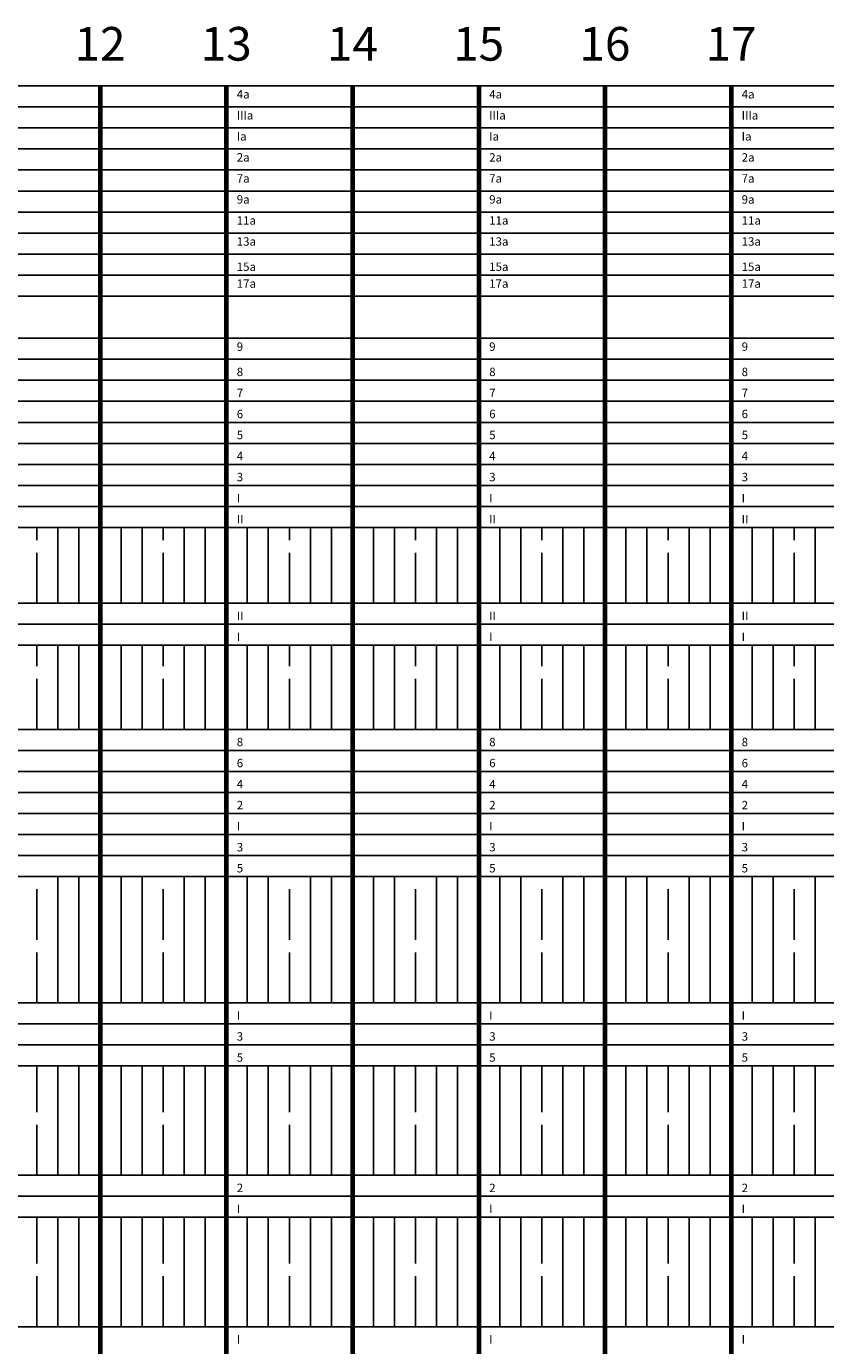
# Model space of a CAD drawing. Units: millimetres. Extents: x -34 to 720, y -13 to 611.
# Drawn here: x 342 to 532, y 298 to 611 of the extents above; entities that cross this region are included whole.
import ezdxf
from ezdxf.enums import TextEntityAlignment as Align

# ---------------------------------------------------------------- set-up
doc = ezdxf.new("R2010")
doc.units = ezdxf.units.MM
doc.linetypes.add('ACAD_ISO02W100', pattern=[15, 12, -3])
doc.layers.get('0').update_dxf_attribs({"lineweight": 25})
doc.styles.add('textstyle163', font='Cyrillic_II')
doc.styles.add('textstyle164', font='Cyrillic_II')
doc.styles.add('textstyle165', font='Cyrillic_II')
doc.styles.add('textstyle175', font='Cyrillic_II')
doc.styles.add('textstyle176', font='Cyrillic_II')
doc.styles.add('textstyle177', font='Cyrillic_II')
doc.styles.add('textstyle187', font='Cyrillic_II')
doc.styles.add('textstyle188', font='Cyrillic_II')
doc.styles.add('textstyle189', font='Cyrillic_II')
doc.styles.add('textstyle199', font='Cyrillic_II')
doc.styles.add('textstyle200', font='Cyrillic_II')
doc.styles.add('textstyle201', font='Cyrillic_II')
doc.styles.add('textstyle211', font='Cyrillic_II')
doc.styles.add('textstyle212', font='Cyrillic_II')
doc.styles.add('textstyle213', font='Cyrillic_II')
doc.styles.add('textstyle223', font='Cyrillic_II')
doc.styles.add('textstyle224', font='Cyrillic_II')
doc.styles.add('textstyle225', font='Cyrillic_II')
doc.styles.add('textstyle235', font='Cyrillic_II')
doc.styles.add('textstyle236', font='Cyrillic_II')
doc.styles.add('textstyle237', font='Cyrillic_II')
doc.styles.add('textstyle247', font='Cyrillic_II')
doc.styles.add('textstyle248', font='Cyrillic_II')
doc.styles.add('textstyle249', font='Cyrillic_II')
doc.styles.add('textstyle259', font='Cyrillic_II')
doc.styles.add('textstyle260', font='Cyrillic_II')
doc.styles.add('textstyle261', font='Cyrillic_II')
doc.styles.add('textstyle271', font='Cyrillic_II')
doc.styles.add('textstyle272', font='Cyrillic_II')
doc.styles.add('textstyle273', font='Cyrillic_II')
doc.styles.add('textstyle283', font='Cyrillic_II')
doc.styles.add('textstyle284', font='Cyrillic_II')
doc.styles.add('textstyle285', font='Cyrillic_II')
doc.styles.add('textstyle295', font='Cyrillic_II')
doc.styles.add('textstyle296', font='Cyrillic_II')
doc.styles.add('textstyle297', font='Cyrillic_II')
doc.styles.add('textstyle307', font='Cyrillic_II')
doc.styles.add('textstyle308', font='Cyrillic_II')
doc.styles.add('textstyle309', font='Cyrillic_II')
doc.styles.add('textstyle319', font='Cyrillic_II')
doc.styles.add('textstyle320', font='Cyrillic_II')
doc.styles.add('textstyle321', font='Cyrillic_II')
doc.styles.add('textstyle331', font='Cyrillic_II')
doc.styles.add('textstyle332', font='Cyrillic_II')
doc.styles.add('textstyle333', font='Cyrillic_II')
doc.styles.add('textstyle343', font='Cyrillic_II')
doc.styles.add('textstyle344', font='Cyrillic_II')
doc.styles.add('textstyle345', font='Cyrillic_II')
doc.styles.add('textstyle355', font='Cyrillic_II')
doc.styles.add('textstyle356', font='Cyrillic_II')
doc.styles.add('textstyle357', font='Cyrillic_II')
doc.styles.add('textstyle367', font='Cyrillic_II')
doc.styles.add('textstyle368', font='Cyrillic_II')
doc.styles.add('textstyle369', font='Cyrillic_II')
doc.styles.add('textstyle379', font='Cyrillic_II')
doc.styles.add('textstyle380', font='Cyrillic_II')
doc.styles.add('textstyle381', font='Cyrillic_II')
doc.styles.add('textstyle391', font='Cyrillic_II')
doc.styles.add('textstyle392', font='Cyrillic_II')
doc.styles.add('textstyle393', font='Cyrillic_II')
doc.styles.add('textstyle403', font='Cyrillic_II')
doc.styles.add('textstyle404', font='Cyrillic_II')
doc.styles.add('textstyle405', font='Cyrillic_II')
doc.styles.add('textstyle415', font='Cyrillic_II')
doc.styles.add('textstyle416', font='Cyrillic_II')
doc.styles.add('textstyle417', font='Cyrillic_II')
doc.styles.add('textstyle427', font='Cyrillic_II')
doc.styles.add('textstyle428', font='Cyrillic_II')
doc.styles.add('textstyle429', font='Cyrillic_II')
doc.styles.add('textstyle439', font='Cyrillic_II')
doc.styles.add('textstyle440', font='Cyrillic_II')
doc.styles.add('textstyle441', font='Cyrillic_II')
doc.styles.add('textstyle451', font='Cyrillic_II')
doc.styles.add('textstyle452', font='Cyrillic_II')
doc.styles.add('textstyle453', font='Cyrillic_II')
doc.styles.add('textstyle463', font='Cyrillic_II')
doc.styles.add('textstyle464', font='Cyrillic_II')
doc.styles.add('textstyle465', font='Cyrillic_II')
doc.styles.add('textstyle475', font='Cyrillic_II')
doc.styles.add('textstyle476', font='Cyrillic_II')
doc.styles.add('textstyle477', font='Cyrillic_II')
doc.styles.add('textstyle487', font='Cyrillic_II')
doc.styles.add('textstyle488', font='Cyrillic_II')
doc.styles.add('textstyle489', font='Cyrillic_II')
doc.styles.add('textstyle499', font='Cyrillic_II')
doc.styles.add('textstyle500', font='Cyrillic_II')
doc.styles.add('textstyle501', font='Cyrillic_II')
doc.styles.add('textstyle511', font='Cyrillic_II')
doc.styles.add('textstyle512', font='Cyrillic_II')
doc.styles.add('textstyle513', font='Cyrillic_II')
doc.styles.add('textstyle523', font='Cyrillic_II')
doc.styles.add('textstyle524', font='Cyrillic_II')
doc.styles.add('textstyle525', font='Cyrillic_II')
doc.styles.add('textstyle535', font='Cyrillic_II')
doc.styles.add('textstyle536', font='Cyrillic_II')
doc.styles.add('textstyle537', font='Cyrillic_II')
doc.styles.add('textstyle547', font='Cyrillic_II')
doc.styles.add('textstyle548', font='Cyrillic_II')
doc.styles.add('textstyle549', font='Cyrillic_II')
doc.styles.add('textstyle559', font='Cyrillic_II')
doc.styles.add('textstyle560', font='Cyrillic_II')
doc.styles.add('textstyle561', font='Cyrillic_II')
doc.styles.add('textstyle912', font='Cyrillic_II')
doc.styles.add('textstyle914', font='Cyrillic_II')
doc.styles.add('textstyle916', font='Cyrillic_II')
doc.styles.add('textstyle918', font='Cyrillic_II')
doc.styles.add('textstyle920', font='Cyrillic_II')
doc.styles.add('textstyle922', font='Cyrillic_II')

msp = doc.modelspace()

# ---------------------------------------------------------------- linework, layer by layer
for p, q in [((0, 597), (720, 597)), ((0, 592), (720, 592)), ((0, 587), (720, 587)), ((0, 582), (720, 582)), ((0, 577), (720, 577)), ((0, 572), (720, 572)), ((0, 567), (720, 567)), ((0, 562), (720, 562)), ((0, 557), (720, 557)), ((0, 552), (720, 552)), ((0, 547), (720, 547)), ((0, 537), (720, 537)), ((0, 532), (720, 532)), ((0, 527), (720, 527)), ((0, 522), (720, 522)), ((0, 517), (720, 517)), ((0, 512), (720, 512)), ((0, 507), (720, 507)), ((0, 502), (720, 502)), ((0, 497), (720, 497)), ((0, 492), (720, 492)), ((350, 474), (350, 492)), ((355, 474), (355, 492)), ((365, 474), (365, 492)), ((370, 474), (370, 492)), ((380, 474), (380, 492)), ((385, 474), (385, 492)), ((395, 474), (395, 492)), ((400, 474), (400, 492)), ((410, 474), (410, 492)), ((415, 474), (415, 492)), ((425, 474), (425, 492)), ((430, 474), (430, 492)), ((440, 474), (440, 492)), ((445, 474), (445, 492)), ((455, 474), (455, 492)), ((460, 474), (460, 492)), ((470, 474), (470, 492)), ((475, 474), (475, 492)), ((485, 474), (485, 492)), ((490, 474), (490, 492)), ((500, 474), (500, 492)), ((505, 474), (505, 492)), ((515, 474), (515, 492)), ((520, 474), (520, 492)), ((530, 474), (530, 492)), ((0, 474), (720, 474)), ((0, 469), (720, 469)), ((0, 464), (720, 464)), ((350, 444), (350, 464)), ((355, 444), (355, 464)), ((365, 444), (365, 464)), ((370, 444), (370, 464)), ((380, 444), (380, 464)), ((385, 444), (385, 464)), ((395, 444), (395, 464)), ((400, 444), (400, 464)), ((410, 444), (410, 464)), ((415, 444), (415, 464)), ((425, 444), (425, 464)), ((430, 444), (430, 464)), ((440, 444), (440, 464)), ((445, 444), (445, 464)), ((455, 444), (455, 464)), ((460, 444), (460, 464)), ((470, 444), (470, 464)), ((475, 444), (475, 464)), ((485, 444), (485, 464)), ((490, 444), (490, 464)), ((500, 444), (500, 464)), ((505, 444), (505, 464)), ((515, 444), (515, 464)), ((520, 444), (520, 464)), ((530, 444), (530, 464)), ((0, 444), (720, 444)), ((0, 439), (720, 439)), ((0, 434), (720, 434)), ((0, 429), (720, 429)), ((0, 424), (720, 424)), ((0, 419), (720, 419)), ((0, 414), (720, 414)), ((0, 409), (720, 409)), ((350, 379), (350, 409)), ((355, 379), (355, 409)), ((365, 379), (365, 409)), ((370, 379), (370, 409)), ((380, 379), (380, 409)), ((385, 379), (385, 409)), ((395, 379), (395, 409)), ((400, 379), (400, 409)), ((410, 379), (410, 409)), ((415, 379), (415, 409)), ((425, 379), (425, 409)), ((430, 379), (430, 409)), ((440, 379), (440, 409)), ((445, 379), (445, 409)), ((455, 379), (455, 409)), ((460, 379), (460, 409)), ((470, 379), (470, 409)), ((475, 379), (475, 409)), ((485, 379), (485, 409)), ((490, 379), (490, 409)), ((500, 379), (500, 409)), ((505, 379), (505, 409)), ((515, 379), (515, 409)), ((520, 379), (520, 409)), ((530, 379), (530, 409)), ((0, 379), (720, 379)), ((0, 374), (720, 374)), ((0, 369), (720, 369)), ((0, 364), (720, 364)), ((350, 338), (350, 364)), ((355, 338), (355, 364)), ((365, 338), (365, 364)), ((370, 338), (370, 364)), ((380, 338), (380, 364)), ((385, 338), (385, 364)), ((395, 338), (395, 364)), ((400, 338), (400, 364)), ((410, 338), (410, 364)), ((415, 338), (415, 364)), ((425, 338), (425, 364)), ((430, 338), (430, 364)), ((440, 338), (440, 364)), ((445, 338), (445, 364)), ((455, 338), (455, 364)), ((460, 338), (460, 364)), ((470, 338), (470, 364)), ((475, 338), (475, 364)), ((485, 338), (485, 364)), ((490, 338), (490, 364)), ((500, 338), (500, 364)), ((505, 338), (505, 364)), ((515, 338), (515, 364)), ((520, 338), (520, 364)), ((530, 338), (530, 364)), ((0, 338), (720, 338)), ((0, 333), (720, 333)), ((0, 328), (720, 328)), ((350, 302), (350, 328)), ((355, 302), (355, 328)), ((365, 302), (365, 328)), ((370, 302), (370, 328)), ((380, 302), (380, 328)), ((385, 302), (385, 328)), ((395, 302), (395, 328)), ((400, 302), (400, 328)), ((410, 302), (410, 328)), ((415, 302), (415, 328)), ((425, 302), (425, 328)), ((430, 302), (430, 328)), ((440, 302), (440, 328)), ((445, 302), (445, 328)), ((455, 302), (455, 328)), ((460, 302), (460, 328)), ((470, 302), (470, 328)), ((475, 302), (475, 328)), ((485, 302), (485, 328)), ((490, 302), (490, 328)), ((500, 302), (500, 328)), ((505, 302), (505, 328)), ((515, 302), (515, 328)), ((520, 302), (520, 328)), ((530, 302), (530, 328)), ((0, 302), (720, 302))]:
    msp.add_line(p, q)
at = {"lineweight": 70}
for p, q in [((360, 597), (360, 0)), ((390, 597), (390, 0)), ((420, 597), (420, 0)), ((450, 597), (450, 0)), ((480, 597), (480, 0)), ((510, 597), (510, 0))]:
    msp.add_line(p, q, dxfattribs=at)
at = {"linetype": 'ACAD_ISO02W100'}
for p, q in [((345, 474), (345, 492)), ((375, 474), (375, 492)), ((405, 474), (405, 492)), ((435, 474), (435, 492)), ((465, 474), (465, 492)), ((495, 474), (495, 492)), ((525, 474), (525, 492)), ((345, 444), (345, 464)), ((375, 444), (375, 464)), ((405, 444), (405, 464)), ((435, 444), (435, 464)), ((465, 444), (465, 464)), ((495, 444), (495, 464)), ((525, 444), (525, 464)), ((345, 379), (345, 409)), ((375, 379), (375, 409)), ((405, 379), (405, 409)), ((435, 379), (435, 409)), ((465, 379), (465, 409)), ((495, 379), (495, 409)), ((525, 379), (525, 409)), ((345, 338), (345, 364)), ((375, 338), (375, 364)), ((405, 338), (405, 364)), ((435, 338), (435, 364)), ((465, 338), (465, 364)), ((495, 338), (495, 364)), ((525, 338), (525, 364)), ((345, 302), (345, 328)), ((375, 302), (375, 328)), ((405, 302), (405, 328)), ((435, 302), (435, 328)), ((465, 302), (465, 328)), ((495, 302), (495, 328)), ((525, 302), (525, 328))]:
    msp.add_line(p, q, dxfattribs=at)

# ---------------------------------------------------------------- texts
for s, style, p in [('12', 'textstyle912', (360, 607)), ('13', 'textstyle914', (390, 607)), ('14', 'textstyle916', (420, 607)), ('15', 'textstyle918', (450, 607)), ('16', 'textstyle920', (480, 607)), ('17', 'textstyle922', (510, 607))]:
    msp.add_text(s, height=8, dxfattribs=dict(style=style)).set_placement(p, align=Align.MIDDLE_CENTER)
for s, style, p in [('4a', 'textstyle163', (392.5, 594)), ('4a', 'textstyle164', (452.5, 594)), ('4a', 'textstyle165', (512.5, 594)), ('IIIa', 'textstyle175', (392.5, 589)), ('IIIa', 'textstyle176', (452.5, 589)), ('IIIa', 'textstyle177', (512.5, 589)), ('Ia', 'textstyle187', (392.5, 584)), ('Ia', 'textstyle188', (452.5, 584)), ('Ia', 'textstyle189', (512.5, 584)), ('2a', 'textstyle199', (392.5, 579)), ('2a', 'textstyle200', (452.5, 579)), ('2a', 'textstyle201', (512.5, 579)), ('7a', 'textstyle211', (392.5, 574)), ('7a', 'textstyle212', (452.5, 574)), ('7a', 'textstyle213', (512.5, 574)), ('9a', 'textstyle223', (392.5, 569)), ('9a', 'textstyle224', (452.5, 569)), ('9a', 'textstyle225', (512.5, 569)), ('11a', 'textstyle235', (392.5, 564)), ('11a', 'textstyle236', (452.5, 564)), ('11a', 'textstyle237', (512.5, 564)), ('13a', 'textstyle247', (392.5, 559)), ('13a', 'textstyle248', (452.5, 559)), ('13a', 'textstyle249', (512.5, 559)), ('15a', 'textstyle259', (392.5, 553)), ('15a', 'textstyle260', (452.5, 553)), ('15a', 'textstyle261', (512.5, 553)), ('17a', 'textstyle271', (392.5, 549)), ('17a', 'textstyle272', (452.5, 549)), ('17a', 'textstyle273', (512.5, 549)), ('9', 'textstyle283', (392.5, 534)), ('9', 'textstyle284', (452.5, 534)), ('9', 'textstyle285', (512.5, 534)), ('8', 'textstyle295', (392.5, 528)), ('8', 'textstyle296', (452.5, 528)), ('8', 'textstyle297', (512.5, 528)), ('7', 'textstyle307', (392.5, 523)), ('7', 'textstyle308', (452.5, 523)), ('7', 'textstyle309', (512.5, 523)), ('6', 'textstyle319', (392.5, 518)), ('6', 'textstyle320', (452.5, 518)), ('6', 'textstyle321', (512.5, 518)), ('5', 'textstyle331', (392.5, 513)), ('5', 'textstyle332', (452.5, 513)), ('5', 'textstyle333', (512.5, 513)), ('4', 'textstyle343', (392.5, 508)), ('4', 'textstyle344', (452.5, 508)), ('4', 'textstyle345', (512.5, 508)), ('3', 'textstyle355', (392.5, 503)), ('3', 'textstyle356', (452.5, 503)), ('3', 'textstyle357', (512.5, 503)), ('I', 'textstyle367', (392.5, 498)), ('I', 'textstyle368', (452.5, 498)), ('I', 'textstyle369', (512.5, 498)), ('II', 'textstyle379', (392.5, 493)), ('II', 'textstyle380', (452.5, 493)), ('II', 'textstyle381', (512.5, 493)), ('II', 'textstyle391', (392.5, 470)), ('II', 'textstyle392', (452.5, 470)), ('II', 'textstyle393', (512.5, 470)), ('I', 'textstyle403', (392.5, 465)), ('I', 'textstyle404', (452.5, 465)), ('I', 'textstyle405', (512.5, 465)), ('8', 'textstyle415', (392.5, 440)), ('8', 'textstyle416', (452.5, 440)), ('8', 'textstyle417', (512.5, 440)), ('6', 'textstyle427', (392.5, 435)), ('6', 'textstyle428', (452.5, 435)), ('6', 'textstyle429', (512.5, 435)), ('4', 'textstyle439', (392.5, 430)), ('4', 'textstyle440', (452.5, 430)), ('4', 'textstyle441', (512.5, 430)), ('2', 'textstyle451', (392.5, 425)), ('2', 'textstyle452', (452.5, 425)), ('2', 'textstyle453', (512.5, 425)), ('I', 'textstyle463', (392.5, 420)), ('I', 'textstyle464', (452.5, 420)), ('I', 'textstyle465', (512.5, 420)), ('3', 'textstyle475', (392.5, 415)), ('3', 'textstyle476', (452.5, 415)), ('3', 'textstyle477', (512.5, 415)), ('5', 'textstyle487', (392.5, 410)), ('5', 'textstyle488', (452.5, 410)), ('5', 'textstyle489', (512.5, 410)), ('I', 'textstyle499', (392.5, 375)), ('I', 'textstyle500', (452.5, 375)), ('I', 'textstyle501', (512.5, 375)), ('3', 'textstyle511', (392.5, 370)), ('3', 'textstyle512', (452.5, 370)), ('3', 'textstyle513', (512.5, 370)), ('5', 'textstyle523', (392.5, 365)), ('5', 'textstyle524', (452.5, 365)), ('5', 'textstyle525', (512.5, 365)), ('2', 'textstyle535', (392.5, 334)), ('2', 'textstyle536', (452.5, 334)), ('2', 'textstyle537', (512.5, 334)), ('I', 'textstyle547', (392.5, 329)), ('I', 'textstyle548', (452.5, 329)), ('I', 'textstyle549', (512.5, 329)), ('I', 'textstyle559', (392.5, 298)), ('I', 'textstyle560', (452.5, 298)), ('I', 'textstyle561', (512.5, 298))]:
    msp.add_text(s, height=2, dxfattribs=dict(style=style)).set_placement(p)

doc.saveas('drawing.dxf')
